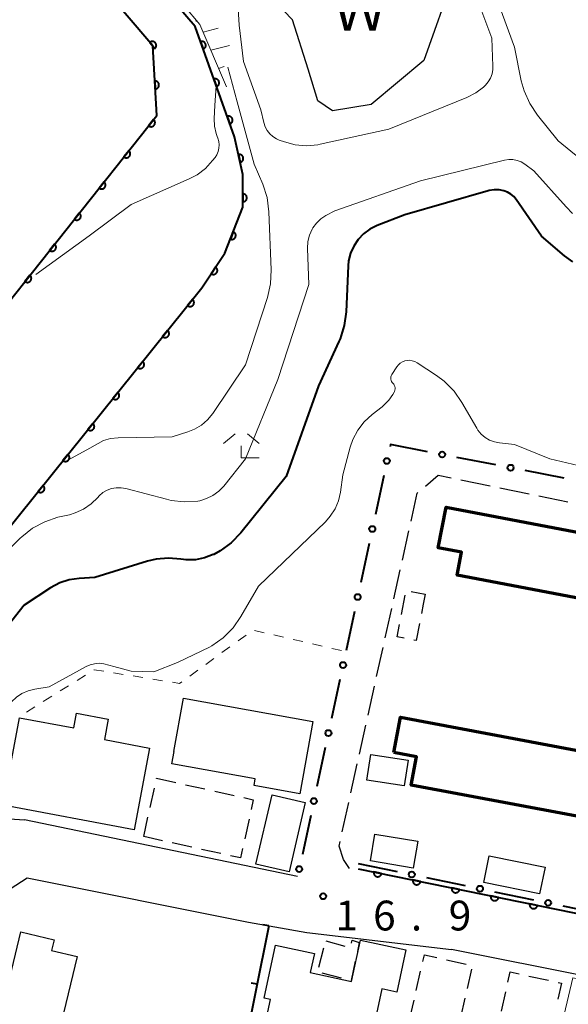
# Model space of a CAD drawing. Units: metres. Extents: x -74000 to -72000, y 36000 to 37500.
# Drawn here: x -73313 to -73244, y 36142 to 36266 of the extents above; entities that cross this region are included whole.
import ezdxf

# ---------------------------------------------------------------- set-up
doc = ezdxf.new("R2010")
doc.units = ezdxf.units.M
for name, color, linetype, lineweight in [('210100_道路縁(街区線)', 7, 'Continuous', 30), ('210600_庭園路等', 7, 'Continuous', 30), ('300100_普通建物', 7, 'Continuous', 30), ('300200_堅ろう建物', 7, 'Continuous', 70), ('300300_普通無壁舎', 7, 'Continuous', 30), ('510100_河川', 7, 'Continuous', 30), ('610111_人工斜面(上)', 7, 'Continuous', 30), ('610199_人工斜面(ヒゲ)', 7, 'Continuous', 30), ('611100_コンクリート被覆(直落)', 7, 'Continuous', 30), ('613000_さく(未分類)', 7, 'Continuous', 30), ('614000_へい（未分類）', 7, 'Continuous', 40), ('630100_植生界', 7, 'Continuous', 30), ('633300_竹林', 7, 'Continuous', 13), ('710100_等高線(計曲線)', 7, 'Continuous', 40), ('710200_等高線(主曲線)', 7, 'Continuous', 13), ('731200_図化機測定による標高点', 7, 'Continuous', 40), ('818100_(注記)説明注記', 7, 'Continuous', 40)]:
    doc.layers.add(name, color=color, linetype=linetype, lineweight=lineweight)
doc.styles.add('Style-Kanji', font='MS Gothic.ttf')
doc.styles.add('Style-WORKING', font='MS Gothic.ttf')

msp = doc.modelspace()

# ---------------------------------------------------------------- linework, layer by layer
at = {"layer": '210100_道路縁(街区線)', "linetype": 'Continuous', "lineweight": 30, "flags": 128}
for points in [[(-73324.23, 36101.88), (-73323.51, 36102.98), (-73325.45, 36130.07), (-73324.26, 36137.35), (-73319.09, 36159.54), (-73315.29, 36165.78), (-73312.77, 36165.58)], [(-73278.46, 36158.46), (-73312.77, 36165.58)], [(-73294, 36101.45), (-73311.35, 36104), (-73315.38, 36104.9), (-73316.2, 36105.3), (-73317.78, 36106.75), (-73318.68, 36107.97), (-73319.29, 36109.25), (-73321.11, 36130.24), (-73314.56, 36156.93), (-73312.45, 36158.31), (-73284.61, 36152.71), (-73277.28, 36151.42), (-73259.11, 36149.27)], [(-73294, 36101.45), (-73200.06, 36082.34), (-73199.69, 36083.88), (-73198.55, 36088.63), (-73188.18, 36132.08), (-73190.05, 36135.47), (-73259.11, 36149.27)]]:
    msp.add_lwpolyline(points, dxfattribs=at)
at = {"layer": '210600_庭園路等', "linetype": 'Continuous', "lineweight": 30}
for p, q in [((-73257.946, 36208.379), (-73254.273, 36207.625)), ((-73253.048, 36207.374), (-73249.375, 36206.62)), ((-73248.15, 36206.369), (-73244.477, 36205.615)), ((-73265.284, 36198.272), (-73264.474, 36201.933)), ((-73266.363, 36193.39), (-73265.554, 36197.051)), ((-73267.443, 36188.507), (-73266.633, 36192.169)), ((-73268.522, 36183.625), (-73267.713, 36187.287)), ((-73269.602, 36178.743), (-73268.792, 36182.405)), ((-73270.681, 36173.861), (-73269.872, 36177.523)), ((-73271.761, 36168.979), (-73270.951, 36172.641)), ((-73272.84, 36164.097), (-73272.031, 36167.759))]:
    msp.add_line(p, q, dxfattribs=at)
at = {"layer": '210600_庭園路等', "linetype": 'Continuous', "lineweight": 30, "flags": 128}
for points in [[(-73262.381, 36207.59), (-73260.78, 36208.96), (-73259.171, 36208.63)], [(-73264.204, 36203.154), (-73263.42, 36206.7), (-73263.33, 36206.777)], [(-73271.92, 36159.46), (-73272.67, 36160.59), (-73273.24, 36162.29), (-73273.11, 36162.877)]]:
    msp.add_lwpolyline(points, dxfattribs=at)
at = {"layer": '300100_普通建物', "linetype": 'Continuous', "lineweight": 30, "flags": 128}
for points in [[(-73283.93, 36169.91), (-73283.78, 36170.74), (-73294.26, 36172.64), (-73293.98, 36174.19), (-73294.03, 36174.2), (-73292.81, 36180.91), (-73276.54, 36177.95), (-73278.19, 36168.87)], [(-73297.07, 36174.62), (-73299, 36164.33), (-73315.47, 36167.43), (-73313.4, 36178.43), (-73306.59, 36177.15), (-73306.25, 36179), (-73302.25, 36178.25), (-73302.74, 36175.68)], [(-73316.66, 36137.29), (-73313.25, 36151.5), (-73309.05, 36150.49), (-73309.37, 36149.16), (-73306.15, 36148.39), (-73309.24, 36135.51)], [(-73274.18, 36134.6), (-73273.76, 36136.53), (-73282.82, 36138.49), (-73281.85, 36142.98), (-73282.67, 36143.15), (-73281.22, 36149.83), (-73276.35, 36148.77), (-73276.87, 36146.39), (-73271.67, 36145.26), (-73270.55, 36150.47), (-73264.84, 36149.23), (-73266, 36143.92), (-73267.86, 36144.32), (-73270.15, 36133.73)]]:
    msp.add_lwpolyline(points, close=True, dxfattribs=at)
at = {"layer": '300100_普通建物', "linetype": 'Continuous', "lineweight": 30}
for points in [[(-73264.58, 36173.09), (-73265.08, 36169.87), (-73269.74, 36170.58), (-73269.25, 36173.8)], [(-73279.53, 36159.05), (-73283.69, 36160), (-73281.67, 36168.74), (-73277.52, 36167.78)], [(-73263.36, 36162.9), (-73263.92, 36159.53), (-73269.3, 36160.42), (-73268.74, 36163.8)], [(-73247.36, 36159.63), (-73248.04, 36156.28), (-73255.07, 36157.72), (-73254.39, 36161.06)]]:
    msp.add_3dface(points, dxfattribs=at)
at = {"layer": '300200_堅ろう建物', "linetype": 'Continuous', "lineweight": 70, "flags": 128}
for points in [[(-73213.01, 36187.69), (-73218.59, 36188.76), (-73225.59, 36190.1), (-73226.3, 36190.23), (-73233.4, 36191.59), (-73234.21, 36191.75), (-73239.24, 36192.71), (-73258.42, 36196.38), (-73257.87, 36199.27), (-73260.77, 36199.82), (-73259.8, 36204.93), (-73208.39, 36195.1), (-73209.34, 36190.11), (-73212.44, 36190.7)], [(-73266.35, 36174.06), (-73265.51, 36178.49), (-73214.33, 36168.87), (-73215.26, 36163.94), (-73218.16, 36164.49), (-73218.74, 36161.43), (-73264.19, 36169.97), (-73263.52, 36173.53)]]:
    msp.add_lwpolyline(points, close=True, dxfattribs=at)
at = {"layer": '300300_普通無壁舎', "linetype": 'Continuous', "lineweight": 30}
for p, q in [((-73265.416, 36191.411), (-73264.949, 36193.867)), ((-73264.184, 36194.318), (-73262.43, 36193.99)), ((-73292.535, 36170.014), (-73290.094, 36169.474)), ((-73296.992, 36167.142), (-73296.453, 36169.583)), ((-73288.873, 36169.204), (-73286.432, 36168.664)), ((-73297.8, 36163.48), (-73297.261, 36165.921)), ((-73284.563, 36165.66), (-73285.099, 36163.218)), ((-73295.42, 36162.956), (-73297.8, 36163.48)), ((-73291.758, 36162.149), (-73294.199, 36162.687)), ((-73288.096, 36161.343), (-73290.537, 36161.881)), ((-73274.92, 36150.36), (-73272.506, 36149.71)), ((-73275.779, 36147.06), (-73275.149, 36149.479)), ((-73271.207, 36147.813), (-73271.736, 36145.37)), ((-73259.727, 36147.998), (-73257.289, 36147.446)), ((-73263.546, 36144.108), (-73262.993, 36146.546)), ((-73256.61, 36146.83), (-73257.162, 36144.392)), ((-73272.93, 36145.659), (-73275.35, 36146.287)), ((-73249.379, 36145.949), (-73246.938, 36145.41)), ((-73252.839, 36141.508), (-73252.298, 36143.949)), ((-73264.376, 36140.451), (-73263.823, 36142.889)), ((-73257.438, 36143.173), (-73257.99, 36140.734))]:
    msp.add_line(p, q, dxfattribs=at)
at = {"layer": '300300_普通無壁舎', "linetype": 'Continuous', "lineweight": 30, "flags": 128}
for points in [[(-73262.43, 36193.99), (-73262.68, 36192.71), (-73262.904, 36191.535)], [(-73265.077, 36188.438), (-73265.95, 36188.6), (-73265.649, 36190.183)], [(-73263.138, 36190.308), (-73263.55, 36188.15), (-73263.848, 36188.206)], [(-73296.184, 36170.804), (-73296.18, 36170.82), (-73293.755, 36170.284)], [(-73285.212, 36168.394), (-73284.02, 36168.13), (-73284.294, 36166.88)], [(-73285.367, 36161.997), (-73285.63, 36160.8), (-73286.875, 36161.074)], [(-73271.7, 36150.072), (-73271.6, 36150.46), (-73270.7, 36150.16), (-73270.943, 36149.035)], [(-73262.716, 36147.765), (-73262.52, 36148.63), (-73260.947, 36148.274)], [(-73252.028, 36145.169), (-73251.74, 36146.47), (-73250.6, 36146.218)], [(-73245.717, 36145.14), (-73245.31, 36145.05), (-73245.76, 36143.017)]]:
    msp.add_lwpolyline(points, dxfattribs=at)
at = {"layer": '510100_河川', "linetype": 'Continuous', "lineweight": 30, "flags": 128}
msp.add_lwpolyline([(-73276.72, 36278.86), (-73268.39, 36275), (-73264.12, 36275.5), (-73260.84, 36274.84), (-73258.79, 36271.88), (-73262.61, 36261.11), (-73269.22, 36255.57), (-73274.05, 36254.78), (-73275.92, 36256.03), (-73277.13, 36260.01), (-73279.08, 36266.25), (-73283.43, 36270.75), (-73284.3, 36273.38), (-73276.72, 36278.86)], dxfattribs=at)
at = {"layer": '610111_人工斜面(上)', "linetype": 'Continuous', "lineweight": 13, "flags": 128}
msp.add_lwpolyline([(-73287.4, 36257.8), (-73290.75, 36265.65), (-73296.66, 36272.72), (-73291.78, 36277.1), (-73300.2, 36288.79), (-73299.62, 36289.33), (-73291.29, 36294.63), (-73284.6, 36297.79), (-73280.31, 36299.56), (-73272.74, 36302.08), (-73266.68, 36302.71)], dxfattribs=at)
at = {"layer": '610199_人工斜面(ヒゲ)', "linetype": 'Continuous', "lineweight": 13, "flags": 128}
for points in [[(-73290.34, 36264.7), (-73288.44, 36265.17)], [(-73289.36, 36262.4), (-73287, 36263.01)], [(-73288.38, 36260.1), (-73287.67, 36260.38)]]:
    msp.add_lwpolyline(points, dxfattribs=at)
at = {"layer": '611100_コンクリート被覆(直落)', "linetype": 'Continuous', "lineweight": 40}
msp.add_line((-73270.84, 36159.44), (-73216.64, 36148.33), dxfattribs=at)
at = {"layer": '611100_コンクリート被覆(直落)', "linetype": 'Continuous', "lineweight": 40, "flags": 128}
for points in [[(-73341.94, 36196.5), (-73296.15, 36254.2), (-73296.66, 36262.95), (-73307.6, 36275.81)], [(-73389.88, 36153.11), (-73386.94, 36153.48), (-73377.35, 36155.83), (-73371.6, 36159.33), (-73342.08, 36196.33), (-73328.33, 36185.42), (-73290.48, 36232.52), (-73287.6, 36236.88), (-73285.33, 36242.66), (-73285.33, 36246.78), (-73286.38, 36251.52), (-73291.34, 36265.41), (-73297.35, 36272.42)]]:
    msp.add_lwpolyline(points, dxfattribs=at)
for points in [[(-73297.032, 36263.387), (-73296.384, 36262.625), (-73296.352, 36262.655), (-73296.323, 36262.688), (-73296.297, 36262.722), (-73296.273, 36262.759), (-73296.253, 36262.798), (-73296.237, 36262.838), (-73296.223, 36262.88), (-73296.215, 36262.922), (-73296.209, 36262.966), (-73296.208, 36263.01), (-73296.209, 36263.053), (-73296.216, 36263.096), (-73296.226, 36263.139), (-73296.239, 36263.18), (-73296.256, 36263.221), (-73296.277, 36263.259), (-73296.3, 36263.295), (-73296.327, 36263.33), (-73296.357, 36263.362), (-73296.389, 36263.391), (-73296.423, 36263.417), (-73296.461, 36263.441), (-73296.499, 36263.46), (-73296.54, 36263.477), (-73296.581, 36263.49), (-73296.624, 36263.499), (-73296.667, 36263.505), (-73296.711, 36263.506), (-73296.755, 36263.504), (-73296.798, 36263.498), (-73296.841, 36263.488), (-73296.882, 36263.475), (-73296.922, 36263.458), (-73296.96, 36263.437), (-73296.997, 36263.414)], [(-73290.655, 36263.492), (-73290.319, 36262.55), (-73290.278, 36262.567), (-73290.239, 36262.587), (-73290.203, 36262.609), (-73290.168, 36262.636), (-73290.136, 36262.665), (-73290.106, 36262.697), (-73290.079, 36262.731), (-73290.056, 36262.768), (-73290.034, 36262.807), (-73290.018, 36262.847), (-73290.004, 36262.888), (-73289.995, 36262.931), (-73289.989, 36262.975), (-73289.987, 36263.018), (-73289.989, 36263.062), (-73289.994, 36263.104), (-73290.003, 36263.147), (-73290.016, 36263.189), (-73290.033, 36263.23), (-73290.053, 36263.268), (-73290.075, 36263.305), (-73290.102, 36263.34), (-73290.131, 36263.372), (-73290.163, 36263.402), (-73290.197, 36263.429), (-73290.234, 36263.452), (-73290.273, 36263.473), (-73290.313, 36263.49), (-73290.354, 36263.504), (-73290.397, 36263.513), (-73290.44, 36263.518), (-73290.484, 36263.521), (-73290.528, 36263.519), (-73290.57, 36263.513), (-73290.613, 36263.505)], [(-73296.402, 36258.531), (-73296.344, 36257.533), (-73296.3, 36257.537), (-73296.258, 36257.546), (-73296.216, 36257.557), (-73296.175, 36257.573), (-73296.136, 36257.592), (-73296.099, 36257.614), (-73296.063, 36257.639), (-73296.031, 36257.668), (-73295.999, 36257.699), (-73295.972, 36257.734), (-73295.947, 36257.769), (-73295.927, 36257.808), (-73295.909, 36257.848), (-73295.894, 36257.889), (-73295.884, 36257.931), (-73295.877, 36257.974), (-73295.874, 36258.017), (-73295.874, 36258.061), (-73295.879, 36258.105), (-73295.887, 36258.147), (-73295.899, 36258.189), (-73295.914, 36258.23), (-73295.933, 36258.269), (-73295.956, 36258.307), (-73295.981, 36258.342), (-73296.01, 36258.375), (-73296.041, 36258.406), (-73296.075, 36258.433), (-73296.111, 36258.458), (-73296.149, 36258.479), (-73296.189, 36258.497), (-73296.23, 36258.511), (-73296.273, 36258.522), (-73296.315, 36258.528), (-73296.358, 36258.532)], [(-73288.974, 36258.783), (-73288.637, 36257.841), (-73288.596, 36257.858), (-73288.558, 36257.878), (-73288.521, 36257.901), (-73288.486, 36257.927), (-73288.454, 36257.956), (-73288.424, 36257.988), (-73288.397, 36258.022), (-73288.374, 36258.059), (-73288.353, 36258.098), (-73288.337, 36258.139), (-73288.323, 36258.18), (-73288.314, 36258.222), (-73288.308, 36258.266), (-73288.305, 36258.309), (-73288.307, 36258.353), (-73288.313, 36258.396), (-73288.322, 36258.438), (-73288.335, 36258.48), (-73288.351, 36258.521), (-73288.371, 36258.559), (-73288.394, 36258.596), (-73288.42, 36258.631), (-73288.45, 36258.663), (-73288.482, 36258.693), (-73288.516, 36258.72), (-73288.553, 36258.743), (-73288.591, 36258.765), (-73288.632, 36258.781), (-73288.673, 36258.795), (-73288.716, 36258.804), (-73288.759, 36258.81), (-73288.802, 36258.812), (-73288.846, 36258.81), (-73288.889, 36258.805), (-73288.931, 36258.796)], [(-73296.561, 36253.682), (-73297.183, 36252.899), (-73297.147, 36252.873), (-73297.11, 36252.851), (-73297.071, 36252.832), (-73297.03, 36252.816), (-73296.988, 36252.804), (-73296.945, 36252.796), (-73296.902, 36252.791), (-73296.859, 36252.791), (-73296.815, 36252.793), (-73296.772, 36252.801), (-73296.729, 36252.811), (-73296.688, 36252.825), (-73296.648, 36252.843), (-73296.61, 36252.864), (-73296.574, 36252.889), (-73296.541, 36252.916), (-73296.509, 36252.946), (-73296.48, 36252.979), (-73296.455, 36253.015), (-73296.433, 36253.053), (-73296.413, 36253.091), (-73296.398, 36253.132), (-73296.386, 36253.174), (-73296.377, 36253.217), (-73296.372, 36253.26), (-73296.372, 36253.304), (-73296.375, 36253.347), (-73296.382, 36253.391), (-73296.392, 36253.433), (-73296.407, 36253.474), (-73296.425, 36253.514), (-73296.446, 36253.552), (-73296.471, 36253.588), (-73296.498, 36253.622), (-73296.528, 36253.653)], [(-73287.292, 36254.074), (-73286.956, 36253.132), (-73286.915, 36253.149), (-73286.877, 36253.169), (-73286.84, 36253.192), (-73286.805, 36253.218), (-73286.773, 36253.248), (-73286.743, 36253.28), (-73286.716, 36253.314), (-73286.693, 36253.351), (-73286.672, 36253.389), (-73286.655, 36253.43), (-73286.641, 36253.471), (-73286.632, 36253.513), (-73286.626, 36253.557), (-73286.624, 36253.6), (-73286.626, 36253.644), (-73286.631, 36253.687), (-73286.64, 36253.729), (-73286.653, 36253.771), (-73286.67, 36253.812), (-73286.69, 36253.851), (-73286.712, 36253.887), (-73286.739, 36253.922), (-73286.768, 36253.954), (-73286.8, 36253.984), (-73286.834, 36254.011), (-73286.871, 36254.034), (-73286.91, 36254.056), (-73286.95, 36254.072), (-73286.992, 36254.086), (-73287.034, 36254.095), (-73287.078, 36254.101), (-73287.121, 36254.103), (-73287.165, 36254.102), (-73287.207, 36254.096), (-73287.25, 36254.087)], [(-73299.669, 36249.765), (-73300.291, 36248.982), (-73300.255, 36248.956), (-73300.218, 36248.934), (-73300.179, 36248.915), (-73300.138, 36248.899), (-73300.096, 36248.888), (-73300.053, 36248.879), (-73300.01, 36248.874), (-73299.967, 36248.874), (-73299.923, 36248.876), (-73299.88, 36248.884), (-73299.837, 36248.894), (-73299.796, 36248.909), (-73299.756, 36248.927), (-73299.718, 36248.948), (-73299.682, 36248.972), (-73299.649, 36249), (-73299.617, 36249.03), (-73299.588, 36249.063), (-73299.563, 36249.099), (-73299.541, 36249.136), (-73299.522, 36249.174), (-73299.506, 36249.215), (-73299.494, 36249.257), (-73299.486, 36249.3), (-73299.481, 36249.344), (-73299.481, 36249.387), (-73299.483, 36249.431), (-73299.491, 36249.474), (-73299.5, 36249.516), (-73299.515, 36249.557), (-73299.533, 36249.597), (-73299.554, 36249.635), (-73299.579, 36249.672), (-73299.606, 36249.705), (-73299.636, 36249.736)], [(-73285.885, 36249.286), (-73285.669, 36248.31), (-73285.626, 36248.321), (-73285.586, 36248.337), (-73285.547, 36248.354), (-73285.508, 36248.376), (-73285.473, 36248.401), (-73285.439, 36248.429), (-73285.408, 36248.46), (-73285.381, 36248.494), (-73285.355, 36248.529), (-73285.334, 36248.568), (-73285.315, 36248.607), (-73285.3, 36248.648), (-73285.289, 36248.69), (-73285.281, 36248.733), (-73285.278, 36248.777), (-73285.278, 36248.82), (-73285.281, 36248.863), (-73285.289, 36248.906), (-73285.3, 36248.949), (-73285.316, 36248.989), (-73285.333, 36249.029), (-73285.355, 36249.067), (-73285.38, 36249.102), (-73285.408, 36249.136), (-73285.439, 36249.167), (-73285.473, 36249.194), (-73285.508, 36249.22), (-73285.546, 36249.241), (-73285.586, 36249.26), (-73285.627, 36249.275), (-73285.669, 36249.286), (-73285.712, 36249.294), (-73285.756, 36249.298), (-73285.799, 36249.297), (-73285.842, 36249.294)], [(-73302.777, 36245.849), (-73303.399, 36245.065), (-73303.363, 36245.04), (-73303.326, 36245.018), (-73303.287, 36244.999), (-73303.247, 36244.983), (-73303.205, 36244.971), (-73303.162, 36244.962), (-73303.118, 36244.957), (-73303.075, 36244.958), (-73303.031, 36244.96), (-73302.988, 36244.968), (-73302.946, 36244.977), (-73302.905, 36244.992), (-73302.865, 36245.01), (-73302.826, 36245.031), (-73302.79, 36245.056), (-73302.757, 36245.083), (-73302.726, 36245.113), (-73302.697, 36245.146), (-73302.671, 36245.182), (-73302.649, 36245.219), (-73302.63, 36245.258), (-73302.614, 36245.299), (-73302.602, 36245.341), (-73302.594, 36245.384), (-73302.589, 36245.427), (-73302.589, 36245.47), (-73302.591, 36245.514), (-73302.599, 36245.558), (-73302.609, 36245.6), (-73302.623, 36245.641), (-73302.641, 36245.681), (-73302.662, 36245.719), (-73302.687, 36245.755), (-73302.714, 36245.788), (-73302.744, 36245.82)], [(-73285.33, 36244.347), (-73285.33, 36243.347), (-73285.286, 36243.349), (-73285.243, 36243.355), (-73285.201, 36243.364), (-73285.159, 36243.377), (-73285.119, 36243.394), (-73285.08, 36243.414), (-73285.043, 36243.437), (-73285.009, 36243.464), (-73284.976, 36243.493), (-73284.947, 36243.526), (-73284.92, 36243.56), (-73284.897, 36243.597), (-73284.877, 36243.636), (-73284.86, 36243.676), (-73284.847, 36243.718), (-73284.838, 36243.76), (-73284.832, 36243.803), (-73284.83, 36243.847), (-73284.832, 36243.891), (-73284.838, 36243.934), (-73284.847, 36243.976), (-73284.86, 36244.018), (-73284.877, 36244.058), (-73284.897, 36244.097), (-73284.92, 36244.134), (-73284.947, 36244.168), (-73284.976, 36244.201), (-73285.009, 36244.23), (-73285.043, 36244.257), (-73285.08, 36244.28), (-73285.119, 36244.3), (-73285.159, 36244.317), (-73285.201, 36244.33), (-73285.243, 36244.339), (-73285.286, 36244.345)], [(-73305.886, 36241.932), (-73306.507, 36241.149), (-73306.472, 36241.123), (-73306.434, 36241.101), (-73306.396, 36241.082), (-73306.355, 36241.066), (-73306.313, 36241.054), (-73306.27, 36241.046), (-73306.226, 36241.041), (-73306.183, 36241.041), (-73306.139, 36241.043), (-73306.096, 36241.051), (-73306.054, 36241.061), (-73306.013, 36241.076), (-73305.973, 36241.094), (-73305.935, 36241.114), (-73305.898, 36241.139), (-73305.865, 36241.167), (-73305.834, 36241.196), (-73305.805, 36241.23), (-73305.779, 36241.265), (-73305.757, 36241.303), (-73305.738, 36241.341), (-73305.722, 36241.382), (-73305.71, 36241.424), (-73305.702, 36241.467), (-73305.697, 36241.51), (-73305.697, 36241.554), (-73305.699, 36241.598), (-73305.707, 36241.641), (-73305.717, 36241.683), (-73305.731, 36241.724), (-73305.75, 36241.764), (-73305.77, 36241.802), (-73305.795, 36241.839), (-73305.822, 36241.872), (-73305.852, 36241.903)], [(-73286.541, 36239.576), (-73286.907, 36238.646), (-73286.865, 36238.631), (-73286.823, 36238.621), (-73286.78, 36238.614), (-73286.736, 36238.611), (-73286.693, 36238.612), (-73286.649, 36238.617), (-73286.607, 36238.624), (-73286.565, 36238.637), (-73286.524, 36238.652), (-73286.485, 36238.672), (-73286.447, 36238.694), (-73286.412, 36238.72), (-73286.379, 36238.749), (-73286.349, 36238.78), (-73286.321, 36238.814), (-73286.298, 36238.85), (-73286.276, 36238.888), (-73286.258, 36238.928), (-73286.244, 36238.97), (-73286.234, 36239.012), (-73286.227, 36239.054), (-73286.224, 36239.098), (-73286.225, 36239.142), (-73286.229, 36239.185), (-73286.237, 36239.228), (-73286.25, 36239.27), (-73286.265, 36239.311), (-73286.285, 36239.35), (-73286.307, 36239.388), (-73286.333, 36239.423), (-73286.362, 36239.455), (-73286.393, 36239.486), (-73286.427, 36239.513), (-73286.463, 36239.537), (-73286.501, 36239.558)], [(-73308.994, 36238.016), (-73309.615, 36237.232), (-73309.58, 36237.206), (-73309.542, 36237.184), (-73309.504, 36237.165), (-73309.463, 36237.149), (-73309.421, 36237.138), (-73309.378, 36237.129), (-73309.335, 36237.124), (-73309.291, 36237.124), (-73309.247, 36237.127), (-73309.204, 36237.134), (-73309.162, 36237.144), (-73309.121, 36237.159), (-73309.081, 36237.177), (-73309.043, 36237.198), (-73309.006, 36237.223), (-73308.973, 36237.25), (-73308.942, 36237.28), (-73308.913, 36237.313), (-73308.887, 36237.349), (-73308.865, 36237.386), (-73308.846, 36237.425), (-73308.83, 36237.466), (-73308.819, 36237.508), (-73308.81, 36237.551), (-73308.805, 36237.594), (-73308.805, 36237.637), (-73308.807, 36237.681), (-73308.815, 36237.724), (-73308.825, 36237.767), (-73308.84, 36237.808), (-73308.858, 36237.848), (-73308.878, 36237.886), (-73308.903, 36237.922), (-73308.931, 36237.955), (-73308.961, 36237.987)], [(-73288.759, 36235.125), (-73289.31, 36234.291), (-73289.273, 36234.268), (-73289.233, 36234.249), (-73289.193, 36234.234), (-73289.151, 36234.222), (-73289.108, 36234.214), (-73289.065, 36234.209), (-73289.021, 36234.208), (-73288.978, 36234.211), (-73288.935, 36234.217), (-73288.892, 36234.229), (-73288.851, 36234.242), (-73288.811, 36234.261), (-73288.773, 36234.282), (-73288.737, 36234.306), (-73288.703, 36234.334), (-73288.672, 36234.364), (-73288.643, 36234.397), (-73288.618, 36234.432), (-73288.595, 36234.47), (-73288.576, 36234.509), (-73288.561, 36234.549), (-73288.548, 36234.592), (-73288.54, 36234.634), (-73288.536, 36234.678), (-73288.534, 36234.721), (-73288.538, 36234.765), (-73288.544, 36234.808), (-73288.556, 36234.851), (-73288.569, 36234.892), (-73288.588, 36234.931), (-73288.609, 36234.97), (-73288.633, 36235.006), (-73288.661, 36235.04), (-73288.691, 36235.07), (-73288.724, 36235.099)], [(-73312.102, 36234.099), (-73312.724, 36233.316), (-73312.688, 36233.29), (-73312.65, 36233.268), (-73312.612, 36233.249), (-73312.571, 36233.233), (-73312.529, 36233.221), (-73312.486, 36233.213), (-73312.443, 36233.208), (-73312.399, 36233.208), (-73312.355, 36233.21), (-73312.312, 36233.218), (-73312.27, 36233.228), (-73312.229, 36233.242), (-73312.189, 36233.26), (-73312.151, 36233.281), (-73312.115, 36233.306), (-73312.081, 36233.333), (-73312.05, 36233.363), (-73312.021, 36233.397), (-73311.995, 36233.432), (-73311.973, 36233.47), (-73311.954, 36233.508), (-73311.938, 36233.549), (-73311.927, 36233.591), (-73311.918, 36233.634), (-73311.913, 36233.677), (-73311.913, 36233.721), (-73311.915, 36233.765), (-73311.923, 36233.808), (-73311.933, 36233.85), (-73311.948, 36233.891), (-73311.966, 36233.931), (-73311.987, 36233.969), (-73312.011, 36234.006), (-73312.039, 36234.039), (-73312.069, 36234.07)], [(-73291.656, 36231.056), (-73292.283, 36230.277), (-73292.247, 36230.251), (-73292.21, 36230.228), (-73292.172, 36230.209), (-73292.131, 36230.193), (-73292.089, 36230.181), (-73292.046, 36230.172), (-73292.003, 36230.167), (-73291.959, 36230.167), (-73291.915, 36230.169), (-73291.872, 36230.176), (-73291.83, 36230.186), (-73291.789, 36230.2), (-73291.749, 36230.218), (-73291.71, 36230.239), (-73291.674, 36230.263), (-73291.64, 36230.29), (-73291.609, 36230.32), (-73291.58, 36230.353), (-73291.554, 36230.389), (-73291.531, 36230.426), (-73291.512, 36230.464), (-73291.496, 36230.505), (-73291.484, 36230.547), (-73291.475, 36230.59), (-73291.47, 36230.633), (-73291.47, 36230.677), (-73291.472, 36230.721), (-73291.479, 36230.764), (-73291.489, 36230.806), (-73291.503, 36230.847), (-73291.521, 36230.887), (-73291.542, 36230.926), (-73291.566, 36230.962), (-73291.593, 36230.995), (-73291.623, 36231.027)], [(-73294.788, 36227.159), (-73295.415, 36226.379), (-73295.379, 36226.353), (-73295.342, 36226.331), (-73295.304, 36226.312), (-73295.263, 36226.296), (-73295.221, 36226.284), (-73295.178, 36226.275), (-73295.135, 36226.27), (-73295.091, 36226.269), (-73295.047, 36226.271), (-73295.004, 36226.279), (-73294.962, 36226.288), (-73294.921, 36226.303), (-73294.881, 36226.321), (-73294.842, 36226.341), (-73294.806, 36226.366), (-73294.773, 36226.393), (-73294.741, 36226.423), (-73294.712, 36226.456), (-73294.686, 36226.491), (-73294.664, 36226.529), (-73294.644, 36226.567), (-73294.628, 36226.608), (-73294.616, 36226.65), (-73294.607, 36226.693), (-73294.602, 36226.736), (-73294.602, 36226.779), (-73294.604, 36226.823), (-73294.611, 36226.866), (-73294.621, 36226.909), (-73294.635, 36226.95), (-73294.653, 36226.99), (-73294.674, 36227.028), (-73294.698, 36227.065), (-73294.726, 36227.098), (-73294.755, 36227.13)], [(-73297.92, 36223.261), (-73298.547, 36222.482), (-73298.511, 36222.456), (-73298.474, 36222.434), (-73298.436, 36222.414), (-73298.395, 36222.398), (-73298.353, 36222.386), (-73298.31, 36222.377), (-73298.267, 36222.372), (-73298.223, 36222.372), (-73298.179, 36222.374), (-73298.136, 36222.381), (-73298.094, 36222.391), (-73298.053, 36222.405), (-73298.013, 36222.423), (-73297.974, 36222.444), (-73297.938, 36222.468), (-73297.905, 36222.496), (-73297.873, 36222.525), (-73297.844, 36222.558), (-73297.818, 36222.594), (-73297.796, 36222.631), (-73297.776, 36222.67), (-73297.76, 36222.71), (-73297.748, 36222.752), (-73297.739, 36222.795), (-73297.734, 36222.838), (-73297.734, 36222.882), (-73297.736, 36222.926), (-73297.743, 36222.969), (-73297.753, 36223.011), (-73297.767, 36223.052), (-73297.785, 36223.092), (-73297.806, 36223.131), (-73297.83, 36223.167), (-73297.858, 36223.201), (-73297.887, 36223.232)], [(-73301.052, 36219.364), (-73301.679, 36218.584), (-73301.643, 36218.558), (-73301.606, 36218.536), (-73301.568, 36218.517), (-73301.527, 36218.501), (-73301.485, 36218.489), (-73301.442, 36218.48), (-73301.399, 36218.475), (-73301.355, 36218.474), (-73301.311, 36218.476), (-73301.268, 36218.484), (-73301.226, 36218.494), (-73301.185, 36218.508), (-73301.145, 36218.526), (-73301.106, 36218.546), (-73301.07, 36218.571), (-73301.037, 36218.598), (-73301.005, 36218.628), (-73300.976, 36218.661), (-73300.95, 36218.696), (-73300.928, 36218.734), (-73300.908, 36218.772), (-73300.892, 36218.813), (-73300.88, 36218.855), (-73300.872, 36218.898), (-73300.866, 36218.941), (-73300.866, 36218.984), (-73300.868, 36219.028), (-73300.876, 36219.072), (-73300.885, 36219.114), (-73300.9, 36219.155), (-73300.917, 36219.195), (-73300.938, 36219.233), (-73300.963, 36219.27), (-73300.99, 36219.303), (-73301.019, 36219.335)], [(-73304.184, 36215.466), (-73304.811, 36214.687), (-73304.775, 36214.661), (-73304.738, 36214.639), (-73304.7, 36214.619), (-73304.659, 36214.603), (-73304.617, 36214.591), (-73304.574, 36214.582), (-73304.531, 36214.577), (-73304.487, 36214.577), (-73304.443, 36214.579), (-73304.4, 36214.586), (-73304.358, 36214.596), (-73304.317, 36214.61), (-73304.277, 36214.628), (-73304.238, 36214.649), (-73304.202, 36214.673), (-73304.169, 36214.701), (-73304.137, 36214.73), (-73304.108, 36214.763), (-73304.082, 36214.799), (-73304.06, 36214.836), (-73304.04, 36214.875), (-73304.024, 36214.915), (-73304.012, 36214.957), (-73304.004, 36215), (-73303.998, 36215.043), (-73303.998, 36215.087), (-73304, 36215.131), (-73304.008, 36215.174), (-73304.017, 36215.216), (-73304.032, 36215.258), (-73304.049, 36215.298), (-73304.07, 36215.336), (-73304.095, 36215.372), (-73304.122, 36215.406), (-73304.151, 36215.437)], [(-73307.317, 36211.569), (-73307.943, 36210.789), (-73307.907, 36210.763), (-73307.87, 36210.741), (-73307.832, 36210.722), (-73307.791, 36210.706), (-73307.749, 36210.694), (-73307.706, 36210.685), (-73307.663, 36210.68), (-73307.619, 36210.679), (-73307.576, 36210.681), (-73307.532, 36210.689), (-73307.49, 36210.699), (-73307.449, 36210.713), (-73307.409, 36210.731), (-73307.37, 36210.751), (-73307.334, 36210.776), (-73307.301, 36210.803), (-73307.269, 36210.833), (-73307.24, 36210.866), (-73307.214, 36210.901), (-73307.192, 36210.939), (-73307.172, 36210.977), (-73307.156, 36211.018), (-73307.144, 36211.06), (-73307.136, 36211.103), (-73307.13, 36211.146), (-73307.13, 36211.189), (-73307.132, 36211.233), (-73307.14, 36211.277), (-73307.149, 36211.319), (-73307.164, 36211.36), (-73307.181, 36211.4), (-73307.202, 36211.438), (-73307.227, 36211.475), (-73307.254, 36211.508), (-73307.283, 36211.54)], [(-73310.449, 36207.671), (-73311.075, 36206.892), (-73311.039, 36206.866), (-73311.002, 36206.844), (-73310.964, 36206.824), (-73310.923, 36206.808), (-73310.881, 36206.796), (-73310.838, 36206.788), (-73310.795, 36206.782), (-73310.751, 36206.782), (-73310.708, 36206.784), (-73310.664, 36206.792), (-73310.622, 36206.801), (-73310.581, 36206.816), (-73310.541, 36206.833), (-73310.503, 36206.854), (-73310.466, 36206.879), (-73310.433, 36206.906), (-73310.401, 36206.935), (-73310.372, 36206.968), (-73310.346, 36207.004), (-73310.324, 36207.041), (-73310.304, 36207.08), (-73310.288, 36207.121), (-73310.276, 36207.162), (-73310.268, 36207.205), (-73310.262, 36207.249), (-73310.262, 36207.292), (-73310.264, 36207.336), (-73310.272, 36207.379), (-73310.281, 36207.421), (-73310.296, 36207.463), (-73310.314, 36207.503), (-73310.334, 36207.541), (-73310.359, 36207.577), (-73310.386, 36207.611), (-73310.416, 36207.642)], [(-73267.901, 36158.838), (-73268.881, 36159.038), (-73268.888, 36158.995), (-73268.89, 36158.952), (-73268.89, 36158.909), (-73268.886, 36158.865), (-73268.877, 36158.822), (-73268.865, 36158.78), (-73268.85, 36158.739), (-73268.831, 36158.7), (-73268.809, 36158.662), (-73268.782, 36158.627), (-73268.754, 36158.594), (-73268.723, 36158.564), (-73268.689, 36158.537), (-73268.653, 36158.512), (-73268.614, 36158.491), (-73268.575, 36158.473), (-73268.534, 36158.459), (-73268.491, 36158.448), (-73268.448, 36158.441), (-73268.404, 36158.439), (-73268.362, 36158.439), (-73268.318, 36158.443), (-73268.275, 36158.452), (-73268.233, 36158.464), (-73268.192, 36158.479), (-73268.153, 36158.498), (-73268.115, 36158.52), (-73268.08, 36158.547), (-73268.047, 36158.574), (-73268.017, 36158.606), (-73267.99, 36158.64), (-73267.965, 36158.676), (-73267.944, 36158.715), (-73267.926, 36158.754), (-73267.912, 36158.795)], [(-73263.003, 36157.834), (-73263.983, 36158.034), (-73263.989, 36157.991), (-73263.992, 36157.948), (-73263.992, 36157.905), (-73263.988, 36157.861), (-73263.979, 36157.818), (-73263.967, 36157.776), (-73263.952, 36157.735), (-73263.932, 36157.696), (-73263.911, 36157.658), (-73263.884, 36157.623), (-73263.856, 36157.59), (-73263.825, 36157.56), (-73263.79, 36157.533), (-73263.755, 36157.508), (-73263.716, 36157.487), (-73263.677, 36157.469), (-73263.636, 36157.455), (-73263.593, 36157.444), (-73263.55, 36157.437), (-73263.506, 36157.435), (-73263.463, 36157.435), (-73263.42, 36157.439), (-73263.377, 36157.448), (-73263.335, 36157.46), (-73263.294, 36157.475), (-73263.255, 36157.494), (-73263.217, 36157.516), (-73263.182, 36157.543), (-73263.149, 36157.57), (-73263.119, 36157.602), (-73263.091, 36157.636), (-73263.067, 36157.672), (-73263.046, 36157.711), (-73263.028, 36157.75), (-73263.014, 36157.791)], [(-73258.105, 36156.83), (-73259.084, 36157.03), (-73259.091, 36156.987), (-73259.094, 36156.943), (-73259.094, 36156.901), (-73259.089, 36156.857), (-73259.081, 36156.814), (-73259.069, 36156.772), (-73259.054, 36156.731), (-73259.034, 36156.692), (-73259.012, 36156.654), (-73258.986, 36156.619), (-73258.958, 36156.586), (-73258.926, 36156.556), (-73258.892, 36156.529), (-73258.857, 36156.504), (-73258.818, 36156.483), (-73258.779, 36156.465), (-73258.738, 36156.451), (-73258.695, 36156.44), (-73258.652, 36156.433), (-73258.608, 36156.43), (-73258.565, 36156.431), (-73258.521, 36156.435), (-73258.479, 36156.444), (-73258.437, 36156.456), (-73258.396, 36156.471), (-73258.357, 36156.49), (-73258.319, 36156.512), (-73258.284, 36156.539), (-73258.251, 36156.566), (-73258.221, 36156.598), (-73258.193, 36156.632), (-73258.169, 36156.668), (-73258.147, 36156.707), (-73258.13, 36156.746), (-73258.116, 36156.787)], [(-73253.207, 36155.825), (-73254.186, 36156.026), (-73254.193, 36155.983), (-73254.196, 36155.939), (-73254.196, 36155.897), (-73254.191, 36155.853), (-73254.183, 36155.81), (-73254.171, 36155.768), (-73254.156, 36155.727), (-73254.136, 36155.688), (-73254.114, 36155.65), (-73254.088, 36155.615), (-73254.06, 36155.582), (-73254.028, 36155.552), (-73253.994, 36155.524), (-73253.958, 36155.5), (-73253.92, 36155.479), (-73253.88, 36155.461), (-73253.84, 36155.447), (-73253.797, 36155.436), (-73253.753, 36155.429), (-73253.71, 36155.426), (-73253.667, 36155.427), (-73253.623, 36155.431), (-73253.581, 36155.44), (-73253.538, 36155.452), (-73253.498, 36155.467), (-73253.459, 36155.486), (-73253.421, 36155.508), (-73253.386, 36155.535), (-73253.352, 36155.562), (-73253.322, 36155.594), (-73253.295, 36155.628), (-73253.27, 36155.664), (-73253.249, 36155.703), (-73253.232, 36155.742), (-73253.217, 36155.783)], [(-73248.308, 36154.821), (-73249.288, 36155.022), (-73249.295, 36154.979), (-73249.298, 36154.935), (-73249.297, 36154.892), (-73249.293, 36154.849), (-73249.284, 36154.806), (-73249.273, 36154.764), (-73249.258, 36154.723), (-73249.238, 36154.684), (-73249.216, 36154.646), (-73249.19, 36154.611), (-73249.162, 36154.578), (-73249.13, 36154.548), (-73249.096, 36154.52), (-73249.06, 36154.496), (-73249.022, 36154.475), (-73248.982, 36154.457), (-73248.941, 36154.443), (-73248.899, 36154.432), (-73248.855, 36154.425), (-73248.812, 36154.422), (-73248.769, 36154.423), (-73248.725, 36154.427), (-73248.683, 36154.436), (-73248.64, 36154.447), (-73248.599, 36154.463), (-73248.561, 36154.482), (-73248.523, 36154.504), (-73248.488, 36154.53), (-73248.454, 36154.558), (-73248.424, 36154.59), (-73248.397, 36154.624), (-73248.372, 36154.66), (-73248.351, 36154.698), (-73248.334, 36154.738), (-73248.319, 36154.779)]]:
    msp.add_lwpolyline(points, close=True, dxfattribs=at)
at = {"layer": '613000_さく(未分類)', "linetype": 'Continuous', "lineweight": 40}
for p, q in [((-73253.532, 36210.246), (-73258.441, 36211.195)), ((-73244.941, 36208.584), (-73249.85, 36209.534)), ((-73267.629, 36208.903), (-73268.678, 36204.014)), ((-73269.465, 36200.348), (-73270.514, 36195.459)), ((-73271.301, 36191.792), (-73272.35, 36186.904)), ((-73273.137, 36183.237), (-73274.186, 36178.349)), ((-73274.973, 36174.682), (-73276.023, 36169.793)), ((-73276.81, 36166.127), (-73277.859, 36161.238)), ((-73270.84, 36160.11), (-73265.944, 36159.093)), ((-73262.273, 36158.331), (-73257.377, 36157.314)), ((-73253.706, 36156.552), (-73248.81, 36155.535)), ((-73245.138, 36154.772), (-73240.243, 36153.756))]:
    msp.add_line(p, q, dxfattribs=at)
at = {"layer": '613000_さく(未分類)', "linetype": 'Continuous', "lineweight": 40, "flags": 128}
msp.add_lwpolyline([(-73262.123, 36211.907), (-73266.79, 36212.81), (-73266.842, 36212.569)], dxfattribs=at)
at = {"layer": '613000_さく(未分類)', "linetype": 'Continuous', "lineweight": 40}
for centre in [(-73267.235, 36210.736), (-73260.282, 36211.551), (-73251.691, 36209.89), (-73269.071, 36202.181), (-73270.908, 36193.626), (-73272.744, 36185.07), (-73274.58, 36176.515), (-73276.416, 36167.96), (-73278.252, 36159.405), (-73264.109, 36158.712), (-73255.541, 36156.933), (-73246.974, 36155.154)]:
    msp.add_circle(centre, 0.375, dxfattribs=at)
at = {"layer": '614000_へい（未分類）', "linetype": 'Continuous', "lineweight": 40}
for p, q in [((-73282.07, 36152.26), (-73282.805, 36152.407)), ((-73283.545, 36144.906), (-73284.28, 36145.054))]:
    msp.add_line(p, q, dxfattribs=at)
at = {"layer": '614000_へい（未分類）', "linetype": 'Continuous', "lineweight": 40, "flags": 128}
msp.add_lwpolyline([(-73282.07, 36152.26), (-73287.01, 36127.63), (-73249.13, 36119.87)], dxfattribs=at)
at = {"layer": '630100_植生界', "linetype": 'Continuous', "lineweight": 13}
for p, q in [((-73285.943, 36188.101), (-73284.933, 36188.838)), ((-73283.89, 36189.416), (-73282.672, 36189.135)), ((-73281.454, 36188.854), (-73280.236, 36188.573)), ((-73287.963, 36186.628), (-73286.953, 36187.365)), ((-73279.019, 36188.292), (-73277.801, 36188.011)), ((-73276.583, 36187.73), (-73275.365, 36187.449)), ((-73274.147, 36187.168), (-73272.929, 36186.887)), ((-73289.982, 36185.155), (-73288.972, 36185.892)), ((-73306.173, 36183.13), (-73305.113, 36183.792)), ((-73301.591, 36184.09), (-73300.357, 36183.891)), ((-73299.123, 36183.692), (-73297.889, 36183.493)), ((-73292.002, 36183.682), (-73290.992, 36184.419)), ((-73308.294, 36181.806), (-73307.234, 36182.468)), ((-73296.655, 36183.294), (-73295.421, 36183.095)), ((-73310.415, 36180.483), (-73309.355, 36181.145)), ((-73312.536, 36179.159), (-73311.475, 36179.821))]:
    msp.add_line(p, q, dxfattribs=at)
at = {"layer": '630100_植生界', "linetype": 'Continuous', "lineweight": 13, "flags": 128}
for points in [[(-73304.052, 36184.454), (-73304.01, 36184.48), (-73302.825, 36184.289)], [(-73294.187, 36182.896), (-73293.28, 36182.75), (-73293.012, 36182.945)]]:
    msp.add_lwpolyline(points, dxfattribs=at)
at = {"layer": '633300_竹林', "linetype": 'Continuous', "lineweight": 13}
for p, q in [((-73286.317, 36214.15), (-73287.78, 36212.95)), ((-73284.743, 36214.15), (-73283.28, 36212.95)), ((-73285.53, 36211.15), (-73283.28, 36211.15))]:
    msp.add_line(p, q, dxfattribs=at)
at = {"layer": '633300_竹林', "linetype": 'Continuous', "lineweight": 13, "flags": 128}
msp.add_lwpolyline([(-73285.53, 36211.15), (-73285.53, 36212.65)], dxfattribs=at)
at = {"layer": '710100_等高線(計曲線)', "linetype": 'Continuous', "lineweight": 40, "elevation": 20, "flags": 128}
for points in [[(-73244.91, 36236.56), (-73247.81, 36239), (-73250.97, 36243.61), (-73251.28, 36243.99), (-73251.65, 36244.31), (-73252.07, 36244.55), (-73252.53, 36244.73), (-73253.14, 36244.84), (-73253.77, 36244.85), (-73254.39, 36244.75), (-73254.49, 36244.72), (-73265, 36241.69), (-73268.46, 36240.34), (-73269.36, 36239.91), (-73270.16, 36239.32), (-73270.85, 36238.6), (-73271.4, 36237.78), (-73271.8, 36236.87), (-73272.04, 36235.9), (-73272.1, 36235.29), (-73272.36, 36229.49), (-73272.59, 36227.76), (-73273.12, 36226.1), (-73273.26, 36225.78), (-73275.83, 36220.17), (-73279.89, 36208.78), (-73285.6, 36201.69), (-73286.8, 36200.44), (-73288.2, 36199.42), (-73289, 36198.99), (-73289.06, 36198.96), (-73290.15, 36198.54), (-73291.29, 36198.32), (-73292.45, 36198.3), (-73293.12, 36198.39), (-73294.67, 36198.52), (-73296.22, 36198.38), (-73297.3, 36198.12), (-73303.93, 36196.07), (-73305.89, 36195.97), (-73307.15, 36195.79), (-73308.35, 36195.4), (-73309.5, 36194.78), (-73312.8, 36192.6), (-73315.31, 36189.47)], [(-73243.88, 36235.81), (-73244.91, 36236.56)]]:
    msp.add_lwpolyline(points, dxfattribs=at)
at = {"layer": '710200_等高線(主曲線)', "linetype": 'Continuous', "lineweight": 13, "flags": 128}
for points, elevation in [([(-73286.11, 36270.44), (-73285.8, 36265.56), (-73285.25, 36261), (-73283.08, 36254.92), (-73282.7, 36253.3), (-73282.53, 36252.79), (-73282.28, 36252.32), (-73281.95, 36251.9), (-73281.55, 36251.54), (-73281.09, 36251.26), (-73280.76, 36251.11), (-73280.12, 36250.88), (-73278.75, 36250.52), (-73277.34, 36250.4), (-73275.93, 36250.52), (-73275.63, 36250.58), (-73267, 36252.46), (-73257.17, 36256.47), (-73256.07, 36257.03), (-73255.1, 36257.77), (-73254.85, 36258), (-73254.49, 36258.43), (-73254.21, 36258.91), (-73254.02, 36259.44), (-73253.92, 36259.99), (-73253.91, 36260.42), (-73254.06, 36263.94), (-73255.93, 36269)], 22), ([(-73240.61, 36247.49), (-73240.92, 36247.49), (-73241.23, 36247.56), (-73241.52, 36247.67), (-73241.79, 36247.84), (-73241.85, 36247.88), (-73245.69, 36251), (-73248.32, 36254.24), (-73249.29, 36255.69), (-73250, 36257.28), (-73250.34, 36258.54), (-73251.2, 36262.8), (-73253.45, 36269)], 24), ([(-73291.23, 36266.23), (-73291.19, 36266.01)], 26), ([(-73296.43, 36263.45), (-73296.38, 36263.4)], 28), ([(-73287.21, 36260.27), (-73286.07, 36255.93), (-73283.91, 36248.09), (-73282.83, 36245.54), (-73282.3, 36243.88), (-73282.06, 36242.06), (-73281.77, 36234.79), (-73281.85, 36233.04), (-73282.25, 36231.3), (-73285, 36222.83), (-73289.12, 36216.71), (-73289.76, 36215.92), (-73290.53, 36215.25), (-73291.4, 36214.73), (-73292.25, 36214.39), (-73294.22, 36213.78), (-73301.02, 36213.65), (-73301.96, 36213.56), (-73302.86, 36213.3), (-73304.55, 36212.36), (-73307.23, 36210.88)], 24), ([(-73288.68, 36257.95), (-73288.84, 36255.46), (-73288.94, 36253.82), (-73288.91, 36252.87), (-73288.7, 36251.95)], 26), ([(-73288.7, 36251.95), (-73288.57, 36251.55), (-73288.48, 36251.34), (-73288.36, 36250.93), (-73288.31, 36250.5), (-73288.34, 36250.07), (-73288.43, 36249.66), (-73288.61, 36249.26), (-73288.83, 36248.92), (-73289.14, 36248.52), (-73290.04, 36247.55), (-73291.09, 36246.75), (-73292.07, 36246.22), (-73299.37, 36243)], 26), ([(-73243.89, 36241.87), (-73244.72, 36242.69), (-73248.77, 36247.23), (-73249.92, 36248.08), (-73250.38, 36248.35), (-73250.87, 36248.55), (-73251.39, 36248.65), (-73251.92, 36248.67), (-73252.46, 36248.58), (-73263, 36245.99), (-73273.78, 36242.22), (-73274.89, 36241.61), (-73275.53, 36241.19), (-73276.08, 36240.66), (-73276.53, 36240.05), (-73276.62, 36239.89), (-73276.95, 36239.13), (-73277.15, 36238.34), (-73277.2, 36237.48), (-73277.06, 36232.94), (-73280.93, 36221)], 22), ([(-73299.37, 36243), (-73304.66, 36239.07), (-73311.37, 36234.21)], 26), ([(-73264.35, 36223.4), (-73264.67, 36223.39), (-73264.99, 36223.32), (-73265.28, 36223.2), (-73265.56, 36223.03), (-73265.79, 36222.82), (-73266, 36222.56), (-73266.62, 36221.6), (-73266.69, 36221.46), (-73266.73, 36221.32), (-73266.75, 36221.18), (-73266.75, 36221.03), (-73266.71, 36220.88), (-73266.66, 36220.75), (-73266.58, 36220.62), (-73266.48, 36220.52), (-73266.38, 36220.4), (-73266.3, 36220.26), (-73266.24, 36220.12), (-73266.21, 36219.96), (-73266.2, 36219.8), (-73266.22, 36219.65), (-73266.27, 36219.49), (-73266.31, 36219.41), (-73266.48, 36219.11), (-73266.98, 36218.37), (-73267.6, 36217.74), (-73267.84, 36217.54), (-73269.08, 36216.59), (-73270.07, 36215.68), (-73270.9, 36214.62), (-73271.52, 36213.43), (-73271.85, 36212.47), (-73272.78, 36209), (-73273.08, 36206.81), (-73273.32, 36205.73), (-73273.75, 36204.71), (-73274.35, 36203.78), (-73274.97, 36203.09), (-73283.36, 36195), (-73285.57, 36191.16), (-73286.56, 36189.74), (-73287.79, 36188.5), (-73289.22, 36187.5), (-73289.54, 36187.32), (-73293.56, 36185.38), (-73296.51, 36184.21), (-73299.36, 36184.31), (-73301.57, 36184.9), (-73302.81, 36185.24), (-73303.39, 36185.29), (-73303.98, 36185.24), (-73304.54, 36185.09), (-73305.03, 36184.88), (-73309.67, 36182.33), (-73311.49, 36182.05), (-73312.32, 36181.84), (-73313.09, 36181.5)], 18), ([(-73238.94, 36209.17), (-73246.74, 36211), (-73251.19, 36212.81), (-73253.09, 36213), (-73253.73, 36213.13), (-73254.34, 36213.36), (-73254.9, 36213.69), (-73255.39, 36214.11), (-73255.8, 36214.62), (-73255.95, 36214.86), (-73257.8, 36218.1), (-73258.8, 36219.53), (-73260.03, 36220.77), (-73261.02, 36221.51), (-73263.45, 36223.1), (-73263.73, 36223.25), (-73264.04, 36223.35), (-73264.35, 36223.4)], 18), ([(-73280.93, 36221), (-73285, 36211), (-73287.73, 36207.59), (-73288.36, 36206.93), (-73289.09, 36206.4), (-73289.9, 36206), (-73290.76, 36205.74), (-73291, 36205.7), (-73292.69, 36205.6), (-73294.36, 36205.78), (-73294.95, 36205.92), (-73300.04, 36207.27), (-73300.63, 36207.38), (-73301.24, 36207.38), (-73301.83, 36207.27), (-73302.4, 36207.06), (-73302.92, 36206.76), (-73303.39, 36206.37), (-73303.58, 36206.16), (-73304.4, 36205.35), (-73305.36, 36204.68), (-73306.41, 36204.2), (-73307.14, 36203.98), (-73308.57, 36203.65), (-73310.23, 36203.1), (-73311.77, 36202.28), (-73313.13, 36201.2), (-73313.32, 36201.02), (-73317.48, 36196.9)], 22), ([(-73313.09, 36181.5), (-73313.79, 36181.02), (-73314.4, 36180.43), (-73317.68, 36178.16), (-73324.21, 36173.65), (-73326.67, 36170.97), (-73331.35, 36166.04), (-73335.28, 36161.79), (-73337.28, 36159.65), (-73337.67, 36159.5), (-73338.03, 36159.28), (-73338.35, 36159.01), (-73338.62, 36158.68), (-73338.83, 36158.31), (-73338.96, 36157.91), (-73339.03, 36157.49), (-73339.02, 36157.07), (-73338.96, 36156.71)], 18), ([(-73249.81, 36120.53), (-73243.85, 36145.73), (-73230.59, 36143.05), (-73229.58, 36142.99), (-73229.19, 36143.29)], 16)]:
    msp.add_lwpolyline(points, dxfattribs=dict(at, elevation=elevation))
at = {"layer": '731200_図化機測定による標高点', "linetype": 'Continuous', "lineweight": 40}
msp.add_circle((-73275.24, 36155.98, 16.86), 0.375, dxfattribs=at)

# ---------------------------------------------------------------- texts
at = {"layer": '731200_図化機測定による標高点', "linetype": 'Continuous', "lineweight": 40, "style": 'Style-WORKING'}
for s, p in [('1', (-73273.72, 36151.68, -9.999)), ('6', (-73268.97, 36151.68, -9.999)), ('9', (-73259.47, 36151.68, -9.999)), ('.', (-73264.22, 36151.68, -9.999))]:
    msp.add_text(s, height=3.75, dxfattribs=at).set_placement(p)
at = {"layer": '818100_(注記)説明注記', "linetype": 'Continuous', "lineweight": 30, "style": 'Style-Kanji'}
msp.add_text('Ｗ', height=5, dxfattribs=at).set_placement((-73274.04, 36264.85))

doc.saveas('drawing.dxf')
